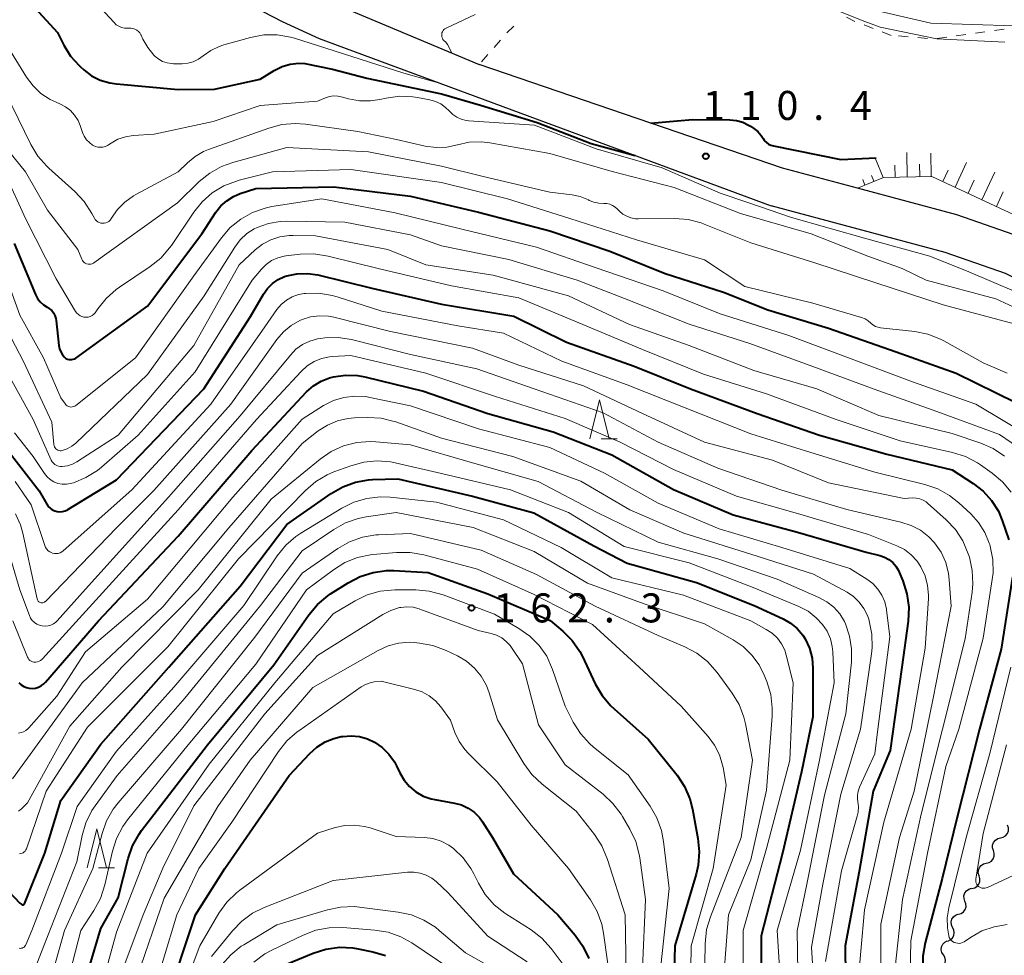
# Model space of a CAD drawing. Units: metres. Extents: x -72000 to -70000, y 25500 to 27001.
# Drawn here: x -71344 to -71216, y 25714 to 25835 of the extents above; entities that cross this region are included whole.
import ezdxf

# ---------------------------------------------------------------- set-up
doc = ezdxf.new("R2010")
doc.units = ezdxf.units.M
for name, color, linetype, lineweight in [('210100_道路縁(街区線)', 7, 'Continuous', 30), ('510200_細流', 7, 'Continuous', 30), ('610111_人工斜面(上)', 7, 'Continuous', 30), ('610199_人工斜面(ヒゲ)', 7, 'Continuous', 30), ('630100_植生界', 7, 'Continuous', 30), ('633200_針葉樹林', 7, 'Continuous', 13), ('710100_等高線(計曲線)', 7, 'Continuous', 40), ('710200_等高線(主曲線)', 7, 'Continuous', 13), ('731200_図化機測定による標高点', 7, 'Continuous', 40)]:
    doc.layers.add(name, color=color, linetype=linetype, lineweight=lineweight)
doc.styles.add('Style-WORKING', font='MS Gothic.ttf')

msp = doc.modelspace()

# ---------------------------------------------------------------- linework, layer by layer
at = {"layer": '210100_道路縁(街区線)', "linetype": 'Continuous', "lineweight": 30, "flags": 128}
for points in [[(-71302.84, 25836.72), (-71284.13, 25828.88)], [(-71313.31, 25836.36), (-71309.59, 25834.46), (-71304.79, 25832.26), (-71246.41, 25810.61)], [(-71185.73, 25777.89), (-71192.45, 25786.56), (-71201.74, 25798.54), (-71203.46, 25800.03), (-71206.79, 25802.92), (-71214.12, 25806.57), (-71222.39, 25809.48), (-71235.25, 25812.91), (-71244.93, 25815.49), (-71284.13, 25828.88)], [(-71188.57, 25773.47), (-71205.44, 25795), (-71209.65, 25798.64), (-71216.11, 25801.86), (-71223.89, 25804.6), (-71246.41, 25810.61)]]:
    msp.add_lwpolyline(points, dxfattribs=at)
at = {"layer": '510200_細流', "linetype": 'Continuous', "lineweight": 30, "flags": 128}
for points in [[(-71216.76, 25728.95), (-71216.4, 25729.04), (-71216.09, 25729.24), (-71215.86, 25729.52), (-71215.74, 25729.87), (-71215.73, 25730.24), (-71215.84, 25730.59)], [(-71217.68, 25727.32), (-71217.79, 25727.67), (-71217.78, 25728.04), (-71217.65, 25728.38), (-71217.42, 25728.67), (-71217.11, 25728.87), (-71216.76, 25728.95)], [(-71218.6, 25725.69), (-71218.24, 25725.77), (-71217.93, 25725.97), (-71217.7, 25726.26), (-71217.58, 25726.6), (-71217.57, 25726.97), (-71217.68, 25727.32)], [(-71219.52, 25724.05), (-71219.63, 25724.4), (-71219.62, 25724.77), (-71219.49, 25725.12), (-71219.26, 25725.4), (-71218.96, 25725.6), (-71218.6, 25725.69)], [(-71220.44, 25722.42), (-71220.08, 25722.51), (-71219.78, 25722.71), (-71219.54, 25722.99), (-71219.42, 25723.34), (-71219.41, 25723.7), (-71219.52, 25724.05)], [(-71221.35, 25720.78), (-71221.47, 25721.12), (-71221.48, 25721.49), (-71221.37, 25721.84), (-71221.15, 25722.14), (-71220.85, 25722.35), (-71220.5, 25722.45)], [(-71222.19, 25719.1), (-71221.84, 25719.21), (-71221.54, 25719.42), (-71221.32, 25719.72), (-71221.21, 25720.07), (-71221.22, 25720.43), (-71221.35, 25720.78)], [(-71222.96, 25717.4), (-71223.11, 25717.73), (-71223.13, 25718.1), (-71223.04, 25718.46), (-71222.85, 25718.76), (-71222.56, 25718.99), (-71222.21, 25719.12)], [(-71223.58, 25715.62), (-71223.24, 25715.78), (-71222.97, 25716.03), (-71222.8, 25716.35), (-71222.74, 25716.71), (-71222.8, 25717.08), (-71222.97, 25717.4)], [(-71224.14, 25713.84), (-71224.33, 25714.15), (-71224.41, 25714.51), (-71224.37, 25714.88), (-71224.22, 25715.21), (-71223.96, 25715.47), (-71223.64, 25715.65)], [(-71224.65, 25712.03), (-71224.32, 25712.2), (-71224.07, 25712.47), (-71223.91, 25712.8), (-71223.87, 25713.17), (-71223.95, 25713.53), (-71224.14, 25713.84)]]:
    msp.add_lwpolyline(points, dxfattribs=at)
at = {"layer": '610111_人工斜面(上)', "linetype": 'Continuous', "lineweight": 13, "flags": 128}
msp.add_lwpolyline([(-71189.3, 25797.43), (-71194.13, 25801.53), (-71215.01, 25809.48), (-71225.61, 25814.43), (-71231.89, 25814.3), (-71235.25, 25812.91)], dxfattribs=at)
at = {"layer": '610199_人工斜面(ヒゲ)', "linetype": 'Continuous', "lineweight": 13, "flags": 128}
for points in [[(-71228.8, 25814.36), (-71228.87, 25817.51)], [(-71225.7, 25814.43), (-71225.76, 25817.41)], [(-71231.91, 25814.29), (-71232.91, 25816.7)], [(-71222.63, 25813.04), (-71221.15, 25816.22)], [(-71230.38, 25814.33), (-71230.41, 25815.87)], [(-71227.19, 25814.4), (-71227.22, 25816.01)], [(-71224.22, 25813.78), (-71223.53, 25815.25)], [(-71219.17, 25811.42), (-71217.51, 25814.97)], [(-71234.27, 25813.31), (-71234.56, 25814.02)], [(-71233.12, 25813.79), (-71233.43, 25814.56)], [(-71220.95, 25812.25), (-71220.16, 25813.93)], [(-71217.29, 25810.54), (-71216.42, 25812.42)]]:
    msp.add_lwpolyline(points, dxfattribs=at)
at = {"layer": '630100_植生界', "linetype": 'Continuous', "lineweight": 13}
for p, q in [((-71235.56, 25834.44), (-71236.67, 25835.02)), ((-71233.23, 25833.54), (-71234.39, 25833.99)), ((-71279.63, 25833.83), (-71280.53, 25832.97)), ((-71230.89, 25832.65), (-71232.06, 25833.1)), ((-71221.24, 25832.76), (-71222.48, 25832.59)), ((-71218.76, 25833.11), (-71220, 25832.94)), ((-71216.29, 25833.46), (-71217.53, 25833.29)), ((-71281.37, 25832.04), (-71282.19, 25831.1)), ((-71228.69, 25832.47), (-71229.93, 25832.57)), ((-71226.2, 25832.26), (-71227.44, 25832.37)), ((-71223.71, 25832.41), (-71224.95, 25832.24)), ((-71283.01, 25830.16), (-71283.84, 25829.22))]:
    msp.add_line(p, q, dxfattribs=at)
at = {"layer": '633200_針葉樹林', "linetype": 'Continuous', "lineweight": 13}
for p, q in [((-71268.36, 25780.54), (-71266.28, 25780.54)), ((-71333.31, 25725.11), (-71331.23, 25725.11))]:
    msp.add_line(p, q, dxfattribs=at)
at = {"layer": '633200_針葉樹林', "linetype": 'Continuous', "lineweight": 13, "flags": 128}
for points in [[(-71269.82, 25780.54), (-71268.57, 25785.54), (-71267.32, 25780.54)], [(-71334.77, 25725.11), (-71333.52, 25730.11), (-71332.27, 25725.11)]]:
    msp.add_lwpolyline(points, dxfattribs=at)
at = {"layer": '710100_等高線(計曲線)', "linetype": 'Continuous', "lineweight": 40, "flags": 128}
for points, elevation in [([(-71343, 25837.84), (-71338.62, 25833), (-71337.81, 25831.4), (-71336.92, 25829.98), (-71335.8, 25828.74), (-71335.67, 25828.61), (-71335.21, 25828.2), (-71334.2, 25827.44), (-71333.08, 25826.87), (-71331.87, 25826.5)], 110), ([(-71331.87, 25826.5), (-71331.01, 25826.37), (-71323, 25825.67), (-71318.31, 25825.68), (-71312.42, 25827), (-71310.6, 25828.11), (-71309.6, 25828.61), (-71308.53, 25828.92), (-71307.43, 25829.05), (-71306.65, 25829.02), (-71303.07, 25828.3), (-71298.62, 25827.13), (-71288.99, 25825.1), (-71283.95, 25823.62), (-71276.62, 25821.4), (-71269.64, 25818.68), (-71263.98, 25817.12)], 110), ([(-71261.94, 25821.32), (-71258.53, 25821.62), (-71256.52, 25821.79), (-71251.73, 25821.73), (-71250.88, 25821.65), (-71250.06, 25821.42), (-71249.3, 25821.05), (-71249.08, 25820.92), (-71248.64, 25820.62), (-71248.13, 25820.21), (-71247.69, 25819.72), (-71247.44, 25819.33), (-71247.25, 25819.04), (-71247.01, 25818.8), (-71246.73, 25818.6), (-71246.42, 25818.45), (-71246.11, 25818.36), (-71237.4, 25816.6), (-71232.82, 25816.84)], 110), ([(-71344.22, 25805.77), (-71341.45, 25799.16), (-71341.19, 25798.66), (-71340.85, 25798.22), (-71340.43, 25797.84), (-71339.95, 25797.54), (-71339.63, 25797.33), (-71339.35, 25797.08), (-71339.12, 25796.78), (-71338.94, 25796.44), (-71338.83, 25796.08), (-71338.78, 25795.83), (-71338.43, 25792.57), (-71338.35, 25792.15), (-71338.2, 25791.76), (-71337.98, 25791.39), (-71337.7, 25791.07), (-71337.67, 25791.04), (-71337.52, 25790.92), (-71337.34, 25790.83), (-71337.16, 25790.77), (-71336.97, 25790.75), (-71336.77, 25790.75), (-71336.58, 25790.8), (-71336.4, 25790.87), (-71336.26, 25790.96), (-71327, 25797.64), (-71319.95, 25807), (-71318.14, 25809.8), (-71317.51, 25810.61), (-71316.75, 25811.29), (-71315.88, 25811.84), (-71315, 25812.2), (-71313, 25812.85), (-71302.91, 25813.09), (-71293, 25811.87), (-71284.19, 25809.81), (-71275, 25807.41), (-71267.24, 25804.76), (-71260.1, 25801.89), (-71252.53, 25799.47), (-71246.83, 25797.17), (-71239, 25794.8), (-71230.26, 25791.74), (-71222.49, 25789), (-71214.78, 25785.22)], 120), ([(-71345, 25778.97), (-71341, 25773.82), (-71340, 25772.07), (-71339.81, 25771.79), (-71339.57, 25771.55), (-71339.29, 25771.36), (-71338.98, 25771.21), (-71338.65, 25771.12), (-71338.31, 25771.09), (-71337.97, 25771.12), (-71337.64, 25771.21), (-71337.34, 25771.35), (-71337.28, 25771.38), (-71331, 25775.24), (-71319.71, 25787), (-71313.68, 25796.32), (-71312, 25799.21), (-71311.48, 25799.95), (-71310.84, 25800.59), (-71310.09, 25801.11), (-71309.27, 25801.49), (-71308.98, 25801.59), (-71307.67, 25801.85), (-71306.33, 25801.89), (-71304.99, 25801.69), (-71298.01, 25799.99), (-71289, 25797.93), (-71279.64, 25796.36), (-71272.86, 25793), (-71264.1, 25789.9), (-71256.8, 25787), (-71248.2, 25783.8), (-71240.14, 25781), (-71231.45, 25778.55)], 130), ([(-71343.61, 25748.98), (-71343.31, 25748.72), (-71342.97, 25748.51), (-71342.61, 25748.37), (-71342.27, 25748.29), (-71341.86, 25748.27), (-71341.45, 25748.32), (-71341.06, 25748.45), (-71340.69, 25748.63), (-71340.36, 25748.88), (-71340.16, 25749.09), (-71333.32, 25757), (-71323, 25767.94), (-71313.51, 25779), (-71306.42, 25786.59), (-71305.55, 25787.37), (-71304.56, 25787.98), (-71303.48, 25788.42), (-71302.97, 25788.55), (-71301.41, 25788.76), (-71299.84, 25788.69), (-71298.92, 25788.51), (-71291.31, 25786.68), (-71283, 25783.81), (-71274.57, 25781.43), (-71267, 25778.46), (-71259, 25773.98), (-71251.32, 25770.68), (-71243, 25768.47), (-71234.13, 25765.87), (-71232.34, 25765.43), (-71231.74, 25765.23), (-71231.19, 25764.93), (-71230.69, 25764.53), (-71230.28, 25764.06), (-71229.95, 25763.52), (-71229.85, 25763.3), (-71229.37, 25762.16), (-71228.85, 25760.49), (-71228.62, 25758.76), (-71228.7, 25756.98), (-71229.51, 25751), (-71231, 25740.24), (-71233.23, 25735), (-71235, 25724.61), (-71236.81, 25715), (-71236.74, 25707)], 140), ([(-71231.45, 25778.55), (-71223, 25776.5), (-71220.29, 25774.75), (-71219, 25773.75), (-71217.9, 25772.54), (-71217.03, 25771.16), (-71216.52, 25769.95), (-71215.66, 25767.48)], 130), ([(-71346.4, 25723.6), (-71343.47, 25720.53), (-71343.24, 25720.35), (-71343.2, 25720.33), (-71343.17, 25720.31), (-71343.13, 25720.31), (-71343.09, 25720.3), (-71343.05, 25720.31), (-71343.01, 25720.32), (-71342.97, 25720.34), (-71342.94, 25720.37), (-71342.92, 25720.4), (-71342.9, 25720.43), (-71340.23, 25727), (-71338.19, 25733.81), (-71333, 25741.08), (-71324.23, 25751), (-71315, 25761.49), (-71309, 25769.46), (-71303.27, 25773.45), (-71301.76, 25774.32), (-71300.12, 25774.92), (-71298.41, 25775.22), (-71297.93, 25775.25), (-71294.63, 25775.37), (-71285, 25773.12), (-71277.05, 25770.95), (-71269.32, 25766.68), (-71265, 25764.46), (-71256.03, 25761.97), (-71248.59, 25759), (-71244.83, 25757.26), (-71243.88, 25756.72), (-71243.03, 25756.01), (-71242.32, 25755.17), (-71242, 25754.66), (-71241.45, 25753.46), (-71241.11, 25752.18), (-71241, 25750.9), (-71241, 25744.62), (-71242.49, 25737.51), (-71244.93, 25727), (-71247.7, 25716.3), (-71247.69, 25705)], 150), ([(-71335.49, 25709), (-71333, 25717.25), (-71330.78, 25721.22), (-71329.5, 25726.28), (-71328.93, 25727.92), (-71328.08, 25729.45), (-71327.74, 25729.92), (-71319.24, 25741), (-71310.66, 25751.34), (-71306.14, 25757.79), (-71305.02, 25759.12), (-71303.68, 25760.24), (-71303.33, 25760.48), (-71301.04, 25761.93), (-71299.49, 25762.74), (-71297.83, 25763.26), (-71296.1, 25763.49), (-71295.17, 25763.49), (-71290.73, 25763.27), (-71283, 25760.48), (-71274.94, 25757.06), (-71273.31, 25755.69), (-71272.11, 25754.47), (-71271.13, 25753.06), (-71270.78, 25752.38), (-71269.12, 25748.87), (-71268.25, 25747.36), (-71267.12, 25746.03), (-71266.69, 25745.63), (-71262.27, 25741.73), (-71258.56, 25737.07), (-71257.6, 25735.62), (-71256.9, 25734.02), (-71256.55, 25732.65), (-71255.86, 25728.89), (-71255.7, 25727.16), (-71255.84, 25725.42), (-71256.1, 25724.29), (-71258.82, 25715), (-71259, 25708.29)], 160), ([(-71215.22, 25762.7), (-71216.65, 25753.35), (-71219.46, 25743), (-71222.36, 25731.64), (-71224.29, 25723.71), (-71226.49, 25715.41), (-71226.79, 25713.69), (-71226.78, 25711.95), (-71226.56, 25710.57), (-71225.67, 25706.77), (-71225.62, 25706.6), (-71225.54, 25706.45), (-71225.43, 25706.32), (-71225.29, 25706.2), (-71225.19, 25706.13), (-71225.07, 25706.09), (-71224.95, 25706.07), (-71224.83, 25706.06), (-71224.7, 25706.08), (-71224.65, 25706.1), (-71215.78, 25709)], 130), ([(-71324.67, 25707.33), (-71320.77, 25719), (-71317, 25725), (-71308.68, 25737), (-71306.01, 25739.87), (-71305.09, 25740.7), (-71304.04, 25741.36), (-71302.89, 25741.82), (-71301.96, 25742.04), (-71301.73, 25742.08), (-71300.66, 25742.16), (-71299.59, 25742.06), (-71298.56, 25741.77), (-71297.66, 25741.34), (-71296.65, 25740.64), (-71295.78, 25739.77), (-71295.08, 25738.77), (-71294.81, 25738.26), (-71294.38, 25737.35), (-71293.83, 25736.41), (-71293.13, 25735.59), (-71292.29, 25734.9), (-71291.35, 25734.36), (-71290.33, 25734), (-71289.84, 25733.9), (-71287.32, 25733.45), (-71286.4, 25733.21), (-71285.55, 25732.81), (-71284.77, 25732.27), (-71284.1, 25731.61), (-71283.68, 25731.02), (-71282.39, 25729), (-71279.69, 25724.3), (-71273.95, 25719), (-71271.72, 25716.38), (-71270.72, 25714.96), (-71269.97, 25713.38)], 170), ([(-71310.27, 25712.13), (-71305.58, 25714.08), (-71303.92, 25714.6), (-71302.19, 25714.83), (-71300.45, 25714.75), (-71299.74, 25714.63), (-71297.88, 25714.25), (-71296.21, 25713.75)], 180)]:
    msp.add_lwpolyline(points, dxfattribs=dict(at, elevation=elevation))
at = {"layer": '710200_等高線(主曲線)', "linetype": 'Continuous', "lineweight": 13, "flags": 128}
for points, elevation in [([(-71383.47, 25836.53), (-71376.04, 25833), (-71368.51, 25829.48), (-71362.46, 25825), (-71357, 25820.97), (-71353.46, 25816.54), (-71350.9, 25814.77), (-71349.81, 25813.87), (-71348.9, 25812.79), (-71348.19, 25811.57), (-71347.69, 25810.25), (-71347.62, 25809.97), (-71346.17, 25803.83), (-71343.49, 25796.51), (-71340.44, 25791), (-71338.2, 25785.8), (-71337.6, 25785.01), (-71337.49, 25784.89), (-71337.35, 25784.79), (-71337.2, 25784.71), (-71337.04, 25784.66), (-71336.88, 25784.63), (-71336.71, 25784.64), (-71336.54, 25784.68)], 122), ([(-71363, 25836.75), (-71356.3, 25831.7), (-71351, 25826.76), (-71346.45, 25819.54), (-71342.75, 25815)], 116), ([(-71351, 25836.9), (-71345.72, 25832.28), (-71342.62, 25827.25), (-71341.78, 25826.12), (-71340.76, 25825.15), (-71339.58, 25824.37)], 112), ([(-71356.55, 25835.45), (-71351.65, 25832.38), (-71350.3, 25831.37), (-71349.15, 25830.13), (-71348.22, 25828.69), (-71347, 25826.39), (-71344.48, 25823.52), (-71342.05, 25818.56), (-71341.15, 25817.06), (-71340.01, 25815.75), (-71339.74, 25815.5), (-71336.36, 25812.47), (-71335.17, 25811.2), (-71334.16, 25809.64), (-71333.85, 25809.04), (-71333.73, 25808.85), (-71333.58, 25808.69)], 114), ([(-71333.05, 25836.2), (-71331.31, 25834.3), (-71331.03, 25834.03), (-71330.7, 25833.82), (-71330.35, 25833.68), (-71329.97, 25833.59), (-71329.58, 25833.57), (-71329.41, 25833.59), (-71329.14, 25833.59), (-71328.87, 25833.55), (-71328.61, 25833.47), (-71328.37, 25833.34), (-71328.16, 25833.17), (-71327.98, 25832.97), (-71327.84, 25832.73), (-71327.81, 25832.68), (-71327.57, 25832.16), (-71326.95, 25831.06), (-71326.15, 25830.08), (-71326.01, 25829.94), (-71325.54, 25829.57), (-71325.03, 25829.28), (-71324.46, 25829.09), (-71323.88, 25829), (-71323.63, 25828.99), (-71322.5, 25828.99), (-71321.77, 25829.06), (-71321.07, 25829.25), (-71320.41, 25829.56), (-71319.79, 25830), (-71318.8, 25830.7), (-71317.71, 25831.23), (-71317.14, 25831.41), (-71313.69, 25832.38), (-71311.97, 25832.7), (-71310.23, 25832.72), (-71308.51, 25832.43), (-71307.98, 25832.28)], 108), ([(-71287.66, 25830.39), (-71288, 25831.05), (-71288.19, 25831.42), (-71288.36, 25831.66), (-71288.45, 25831.76), (-71288.69, 25832), (-71288.8, 25832.13), (-71288.88, 25832.28), (-71288.94, 25832.45), (-71288.97, 25832.62), (-71288.97, 25832.79), (-71288.94, 25832.96), (-71288.88, 25833.12), (-71288.79, 25833.27), (-71288.68, 25833.4), (-71288.55, 25833.51), (-71288.4, 25833.59), (-71284.66, 25835.34)], 108), ([(-71237.44, 25835.67), (-71234.27, 25834.46), (-71232.29, 25833.71), (-71225, 25832.19), (-71216.21, 25831.79)], 108), ([(-71232.25, 25835.75), (-71225.78, 25834.22), (-71215, 25833.9)], 106), ([(-71307.98, 25832.28), (-71301.78, 25830.31), (-71293.86, 25827.78), (-71288.93, 25826.37)], 108), ([(-71339.58, 25824.37), (-71338.8, 25824), (-71338.31, 25823.8), (-71337.59, 25823.43), (-71336.95, 25822.94), (-71336.4, 25822.35), (-71335.96, 25821.67), (-71335.68, 25821), (-71335.37, 25820.09), (-71335.16, 25819.61), (-71334.86, 25819.17), (-71334.5, 25818.79), (-71334.07, 25818.47), (-71334, 25818.43), (-71333.7, 25818.29), (-71333.39, 25818.21), (-71333.07, 25818.19), (-71332.74, 25818.22), (-71332.43, 25818.3), (-71332.14, 25818.44), (-71332.04, 25818.5), (-71331.7, 25818.73), (-71330.81, 25819.22), (-71329.84, 25819.54), (-71328.85, 25819.7), (-71326.11, 25819.89), (-71318.48, 25821.52), (-71312.42, 25823.58), (-71305, 25824.16), (-71304, 25824.58), (-71303.48, 25824.74), (-71302.94, 25824.82), (-71302.4, 25824.8), (-71301.95, 25824.71), (-71301, 25824.45), (-71299.58, 25824.19), (-71298.15, 25824.18), (-71296.98, 25824.35), (-71296.15, 25824.54), (-71294.42, 25824.78), (-71292.68, 25824.71), (-71292.1, 25824.62), (-71290.5, 25824.32), (-71289.77, 25824.12), (-71289.08, 25823.79), (-71288.46, 25823.34), (-71288, 25822.88), (-71287.54, 25822.44), (-71287.01, 25822.08), (-71286.43, 25821.82), (-71285.81, 25821.66), (-71285.47, 25821.62), (-71276.96, 25821.04), (-71269, 25818), (-71260.47, 25815.52), (-71253, 25812.26), (-71249.26, 25811.03), (-71243.77, 25809.1), (-71234.04, 25806.36), (-71225.88, 25804.12)], 112), ([(-71333.58, 25808.69), (-71333.41, 25808.56), (-71333.22, 25808.46), (-71333.01, 25808.4), (-71332.8, 25808.37), (-71332.58, 25808.38), (-71332.37, 25808.42), (-71332.17, 25808.51), (-71331.98, 25808.62), (-71331.82, 25808.77), (-71331.69, 25808.94), (-71331.66, 25809), (-71330.88, 25810.13), (-71329.92, 25811.11), (-71328.81, 25811.91), (-71328.5, 25812.08), (-71323, 25815), (-71321.83, 25816.17), (-71320.84, 25817), (-71319.73, 25817.64), (-71319.1, 25817.9), (-71311.32, 25820.68), (-71309.64, 25821.12), (-71307.9, 25821.27), (-71306.56, 25821.17), (-71299.79, 25820.21), (-71294.82, 25819.18), (-71291.11, 25818.35), (-71289.7, 25818.15), (-71288.29, 25818.21), (-71286.93, 25818.5), (-71285.4, 25818.83), (-71283.83, 25818.88), (-71282.74, 25818.76), (-71275, 25817.39), (-71266.94, 25815.06), (-71258.93, 25813), (-71250.36, 25809.64), (-71241.23, 25807), (-71233.9, 25804.1), (-71229.46, 25802.54), (-71226.36, 25801), (-71217.38, 25798.62), (-71209.5, 25795)], 114), ([(-71342.75, 25815), (-71339.92, 25810.08), (-71335.97, 25805), (-71335.48, 25803.74), (-71335.4, 25803.58), (-71335.3, 25803.43), (-71335.17, 25803.3), (-71335.02, 25803.2), (-71334.85, 25803.13), (-71334.67, 25803.08), (-71334.49, 25803.07), (-71334.31, 25803.09), (-71334.14, 25803.14), (-71333.97, 25803.22), (-71333.9, 25803.27), (-71323.11, 25811), (-71320.29, 25813.76), (-71318.94, 25814.86), (-71317.42, 25815.71), (-71315.97, 25816.24), (-71309, 25818.16), (-71298.41, 25817.59), (-71289, 25815.76), (-71283.6, 25814.4), (-71275, 25812.37), (-71272.12, 25812.04), (-71271.07, 25811.82), (-71270, 25811.39), (-71269.89, 25811.33), (-71269.29, 25811.08), (-71268.66, 25810.95), (-71268, 25810.92), (-71267.61, 25810.91), (-71267.24, 25810.82), (-71266.88, 25810.68), (-71266.55, 25810.47), (-71266.3, 25810.25), (-71266, 25809.95), (-71265.56, 25809.56), (-71265.05, 25809.27), (-71264.51, 25809.06), (-71263.93, 25808.95), (-71263.57, 25808.93), (-71258.86, 25808.98), (-71257.12, 25808.85), (-71255.43, 25808.41), (-71255.04, 25808.26), (-71249, 25805.84), (-71240.76, 25803.24), (-71233, 25800.71), (-71224.17, 25797.83), (-71215, 25795.37)], 116), ([(-71345.38, 25814.74), (-71342.74, 25809), (-71338.79, 25801.21), (-71336.27, 25796.98), (-71336.11, 25796.76), (-71335.92, 25796.58), (-71335.69, 25796.42), (-71335.45, 25796.31), (-71335.19, 25796.25), (-71334.92, 25796.23), (-71334.65, 25796.26), (-71334.39, 25796.33), (-71334.14, 25796.45), (-71333.92, 25796.61), (-71333.74, 25796.8), (-71333.64, 25796.93), (-71333.4, 25797.3), (-71332.32, 25798.67), (-71331.02, 25799.83), (-71330.6, 25800.13), (-71326.63, 25802.79), (-71325.28, 25803.88), (-71324.13, 25805.19), (-71323.9, 25805.51), (-71321.01, 25809.81), (-71319.92, 25811.16), (-71318.61, 25812.31), (-71317.11, 25813.21), (-71315.49, 25813.83), (-71315.13, 25813.93), (-71310.83, 25815), (-71300.69, 25815.31), (-71289, 25813.62), (-71280.46, 25811.54), (-71272.41, 25809), (-71263.78, 25806.22), (-71255, 25803.65), (-71249.8, 25800.2), (-71241, 25798.05), (-71234.71, 25796.19), (-71234.26, 25796.01), (-71233.84, 25795.75), (-71233.51, 25795.46), (-71233.24, 25795.23), (-71232.93, 25795.05), (-71232.6, 25794.93), (-71232.28, 25794.87), (-71227.84, 25794.38), (-71226.13, 25794.03), (-71224.5, 25793.4), (-71224.09, 25793.18), (-71219, 25790.36), (-71215.9, 25789.01)], 118), ([(-71336.54, 25784.68), (-71336.39, 25784.74), (-71336.25, 25784.83), (-71336.23, 25784.84), (-71328.53, 25791), (-71321, 25801.57), (-71317.43, 25806.5), (-71316.29, 25807.82), (-71314.94, 25808.92), (-71313.41, 25809.77), (-71311.77, 25810.34), (-71310.9, 25810.52), (-71304.45, 25811.54), (-71295, 25809.72), (-71286.37, 25807.63), (-71276.73, 25805.27), (-71269, 25802.6), (-71260.34, 25799.66), (-71253, 25796.68), (-71244.13, 25793.87), (-71236.4, 25791), (-71228.12, 25787.88), (-71219.95, 25785), (-71213.09, 25780.91)], 122), ([(-71346.63, 25797.37), (-71343, 25790.49), (-71339.34, 25782.66), (-71339.09, 25779.78), (-71339.06, 25779.63), (-71339.01, 25779.48), (-71338.93, 25779.35), (-71338.84, 25779.24), (-71338.72, 25779.14), (-71338.59, 25779.06), (-71338.44, 25779.01), (-71338.29, 25778.98), (-71338.14, 25778.98), (-71338, 25779.01), (-71337.36, 25779.23), (-71336.76, 25779.56), (-71336.25, 25779.97), (-71327, 25788.84), (-71319.68, 25799), (-71315.72, 25805.3), (-71315.02, 25806.23), (-71314.16, 25807.03), (-71313.18, 25807.66), (-71312.83, 25807.83), (-71311.36, 25808.35), (-71309.83, 25808.61), (-71308.99, 25808.64), (-71301.47, 25808.53), (-71293, 25806.89), (-71289, 25805.44), (-71280.29, 25803.7), (-71271.46, 25801), (-71265.36, 25798.64), (-71257, 25795.33), (-71249.17, 25792.83), (-71241, 25789.85), (-71233.08, 25786.92), (-71225, 25784.07), (-71216.9, 25781.1), (-71213.86, 25779)], 124), ([(-71346.2, 25791), (-71341.77, 25783), (-71339.42, 25777.78), (-71339.29, 25777.56), (-71339.13, 25777.36), (-71338.94, 25777.2), (-71338.72, 25777.07), (-71338.48, 25776.98), (-71338.23, 25776.93), (-71337.99, 25776.93), (-71337.31, 25777.04), (-71336.66, 25777.26), (-71336.12, 25777.55), (-71330.76, 25781), (-71321, 25792.58), (-71315.14, 25803), (-71313.07, 25804.93), (-71312.12, 25805.68), (-71311.05, 25806.25), (-71309.89, 25806.62), (-71308.69, 25806.79), (-71308.17, 25806.8), (-71305.27, 25806.73), (-71295.92, 25805), (-71291, 25803), (-71282.32, 25801.68), (-71272.58, 25799), (-71264.7, 25795.3), (-71257, 25792.58), (-71248.65, 25789.35), (-71240.48, 25787), (-71232.48, 25783.52), (-71223, 25781.21), (-71219.3, 25779.96), (-71217.7, 25779.26), (-71216.25, 25778.3)], 126), ([(-71344.16, 25781.31), (-71341.78, 25778.22), (-71340.31, 25776.04), (-71339.96, 25775.61), (-71339.55, 25775.25), (-71339.08, 25774.96), (-71338.56, 25774.77), (-71338.02, 25774.66), (-71337.47, 25774.65), (-71336.93, 25774.74), (-71336.76, 25774.78), (-71336.55, 25774.85), (-71334.94, 25775.51), (-71333.46, 25776.43), (-71332.93, 25776.87), (-71328.19, 25781), (-71320.82, 25789.18), (-71313.48, 25801), (-71312.24, 25802.46), (-71311.63, 25803.06), (-71310.94, 25803.54), (-71310.16, 25803.9), (-71309.34, 25804.11), (-71309.1, 25804.15), (-71307.24, 25804.37), (-71305.49, 25804.42)], 128), ([(-71305.49, 25804.42), (-71303.63, 25804.14), (-71297, 25802.49), (-71287.71, 25800.29), (-71279, 25798.74), (-71270.72, 25795.28), (-71263, 25792.07), (-71255.12, 25788.88), (-71247, 25786.33), (-71238.01, 25783), (-71229.73, 25780.27), (-71222.96, 25778.77), (-71221.3, 25778.25), (-71219.75, 25777.44), (-71219.36, 25777.18), (-71217.82, 25776.09), (-71216.49, 25774.97), (-71215.37, 25773.63)], 128), ([(-71225.88, 25804.12), (-71220.84, 25802.09), (-71211.76, 25798.22), (-71205.48, 25795.02)], 112), ([(-71344.09, 25775), (-71342.01, 25771.99), (-71340.26, 25766.75), (-71340.15, 25766.5), (-71340, 25766.27), (-71339.81, 25766.07), (-71339.59, 25765.91), (-71339.35, 25765.79), (-71339.25, 25765.75), (-71339.01, 25765.7), (-71338.76, 25765.69), (-71338.52, 25765.72), (-71338.29, 25765.79), (-71338.07, 25765.91), (-71337.89, 25766.04), (-71329, 25773.93), (-71318.78, 25785), (-71311.84, 25795), (-71310.25, 25797.23), (-71309.69, 25797.88), (-71309.02, 25798.43), (-71308.27, 25798.86), (-71307.45, 25799.15), (-71306.72, 25799.28), (-71306.58, 25799.3), (-71304.84, 25799.32), (-71303.12, 25799.05), (-71302.48, 25798.86), (-71296.72, 25797), (-71286.9, 25795.1), (-71281, 25794.18), (-71273.46, 25790.54), (-71265, 25787.5), (-71257.49, 25784.51), (-71249, 25781.18), (-71241.26, 25778.74), (-71233, 25776.2), (-71226.52, 25774.6), (-71224.87, 25774.04), (-71223.34, 25773.2), (-71222.12, 25772.23), (-71220.6, 25770.83), (-71219.58, 25769.7), (-71218.77, 25768.42), (-71218.2, 25767.02), (-71218.15, 25766.85)], 132), ([(-71340.6, 25759.33), (-71340.49, 25759.34), (-71340.39, 25759.38), (-71340.29, 25759.43), (-71340.2, 25759.49), (-71340.17, 25759.52), (-71331.01, 25769), (-71326.17, 25773.83), (-71316.2, 25785), (-71310.25, 25793.36), (-71309.41, 25794.35), (-71308.42, 25795.17), (-71307.3, 25795.81), (-71307, 25795.93), (-71305.9, 25796.27), (-71304.75, 25796.41), (-71303.6, 25796.36), (-71302.91, 25796.22), (-71295.6, 25794.4), (-71285, 25792.25), (-71279, 25790.03)], 134), ([(-71345.52, 25767.92), (-71343.5, 25761), (-71342.25, 25757.7), (-71342.09, 25757.36), (-71341.87, 25757.06), (-71341.6, 25756.8), (-71341.29, 25756.59), (-71340.95, 25756.43), (-71340.59, 25756.34), (-71340.21, 25756.31), (-71339.84, 25756.35), (-71339.48, 25756.45), (-71339.14, 25756.61), (-71338.84, 25756.83), (-71338.64, 25757.02), (-71335, 25761.09), (-71324.29, 25773), (-71315, 25783.48), (-71308.52, 25791.35), (-71307.8, 25792.09), (-71306.95, 25792.7), (-71306.01, 25793.15), (-71305.01, 25793.43), (-71304.61, 25793.49), (-71304.08, 25793.55)], 136), ([(-71304.08, 25793.55), (-71302.33, 25793.6), (-71300.61, 25793.35), (-71300.43, 25793.31), (-71293, 25791.41), (-71284.43, 25789.57), (-71277, 25786.97), (-71268.12, 25783.88), (-71261, 25780.11), (-71253.27, 25776.73), (-71245, 25773.87), (-71236.62, 25771.37), (-71229.63, 25769.77), (-71228.31, 25769.34), (-71227.09, 25768.7), (-71226, 25767.84), (-71225.28, 25767.08), (-71224.44, 25765.87), (-71223.83, 25764.52), (-71223.46, 25763.1), (-71223.37, 25762.31), (-71223.12, 25758.88), (-71225.47, 25747), (-71227.9, 25735), (-71229.8, 25729), (-71232.2, 25717.8), (-71232.2, 25709)], 136), ([(-71344.37, 25757), (-71342.5, 25752.33), (-71342.41, 25752.16), (-71342.3, 25752.02), (-71342.17, 25751.89), (-71342.02, 25751.79), (-71341.85, 25751.72), (-71341.68, 25751.68), (-71341.63, 25751.68), (-71341.41, 25751.67), (-71341.19, 25751.71), (-71340.99, 25751.78), (-71340.8, 25751.89), (-71340.63, 25752.03), (-71340.57, 25752.08), (-71330.66, 25763), (-71323, 25771.35), (-71312.89, 25783), (-71307.12, 25789.24), (-71306.35, 25789.94), (-71305.46, 25790.5), (-71304.49, 25790.89), (-71303.47, 25791.11), (-71303.09, 25791.15), (-71300.7, 25791.3), (-71291, 25789), (-71282.02, 25785.98), (-71273, 25783.16), (-71265.92, 25780.08), (-71259, 25776.55), (-71250.86, 25773.13), (-71243, 25770.87), (-71233.82, 25768.18), (-71230.16, 25766.7), (-71229.17, 25766.2), (-71228.29, 25765.54), (-71227.53, 25764.73), (-71227.03, 25763.97), (-71226.5, 25762.82), (-71226.17, 25761.59), (-71226.07, 25760.33)], 138), ([(-71279, 25790.03), (-71270.64, 25787.36), (-71263, 25783.78), (-71255, 25780.11), (-71246.24, 25777.76), (-71239, 25774.83), (-71229.19, 25772.81), (-71228.1, 25772.88), (-71227.64, 25772.87), (-71227.19, 25772.78), (-71226.76, 25772.61), (-71226.37, 25772.37), (-71226.18, 25772.21), (-71223.78, 25770.07), (-71222.59, 25768.8), (-71221.63, 25767.34), (-71220.92, 25765.65), (-71220.78, 25765.21), (-71220.4, 25763.51), (-71220.32, 25761.77), (-71220.42, 25760.7), (-71221.31, 25754.68), (-71224.24, 25743), (-71227, 25732.02), (-71229.44, 25721), (-71230.5, 25711)], 134), ([(-71343.66, 25742.5), (-71343.32, 25742.56), (-71342.99, 25742.67), (-71342.7, 25742.84), (-71342.43, 25743.06), (-71342.34, 25743.16), (-71338.71, 25747.28), (-71335, 25753), (-71327, 25759.81), (-71315.94, 25773), (-71307, 25783.07), (-71304.22, 25784.81), (-71302.96, 25785.46), (-71301.61, 25785.87), (-71300.2, 25786.05), (-71298.78, 25785.98), (-71298.24, 25785.88), (-71293, 25784.79), (-71284.19, 25781.81), (-71275, 25779.39), (-71267.93, 25776.07), (-71261, 25772.19)], 142), ([(-71344.41, 25736.61), (-71335.43, 25749), (-71325, 25758.82), (-71316.49, 25769), (-71307, 25779.93), (-71304.92, 25781.54), (-71303.74, 25782.3), (-71302.45, 25782.85), (-71301.08, 25783.16), (-71300.22, 25783.23), (-71298.55, 25783.28), (-71296.81, 25783.18), (-71295.11, 25782.78), (-71294.89, 25782.7), (-71289, 25780.59), (-71279.76, 25778.24), (-71271, 25775.04), (-71264.66, 25771.34), (-71257.69, 25768.31), (-71249, 25765.62), (-71240.94, 25763.05), (-71236.59, 25760.69), (-71235.74, 25760.13), (-71235, 25759.43), (-71234.4, 25758.61), (-71233.95, 25757.7), (-71233.78, 25757.22), (-71233.72, 25757.01), (-71233.37, 25755.3), (-71233.33, 25753.56), (-71233.41, 25752.73), (-71234.84, 25743), (-71237.38, 25734.62), (-71239.73, 25723), (-71241.18, 25714.82), (-71240.56, 25705)], 144), ([(-71303.23, 25778.89), (-71301.64, 25779.6), (-71299.95, 25780.03), (-71298.21, 25780.16), (-71297.47, 25780.13), (-71293, 25779.74), (-71284.67, 25777.33), (-71276.51, 25775), (-71268.97, 25771.03), (-71261, 25767.18), (-71253.27, 25765), (-71245.63, 25762.37), (-71240.22, 25760.03), (-71239.2, 25759.48), (-71238.3, 25758.76), (-71237.53, 25757.9), (-71236.93, 25756.92), (-71236.79, 25756.63), (-71236.25, 25755.03), (-71235.99, 25753.37), (-71236.03, 25751.68), (-71236.76, 25745), (-71239.51, 25734.49), (-71241.77, 25723), (-71243.04, 25716.95), (-71242.92, 25709)], 146), ([(-71343.65, 25732.43), (-71343.43, 25732.58), (-71343.33, 25732.67), (-71342.5, 25733.5), (-71337, 25743.39), (-71330.32, 25751), (-71320.44, 25761), (-71311, 25772.74), (-71304.67, 25777.91), (-71303.23, 25778.89)], 146), ([(-71343.52, 25726.92), (-71343.36, 25726.93), (-71343.2, 25726.98), (-71343.05, 25727.05), (-71342.91, 25727.14), (-71342.79, 25727.26), (-71342.7, 25727.4), (-71342.62, 25727.56), (-71340.06, 25735), (-71334.72, 25743.28), (-71324.37, 25753.63), (-71315.21, 25765), (-71306.57, 25773.85), (-71305.25, 25774.99), (-71303.75, 25775.88), (-71302.89, 25776.25), (-71300.72, 25777.05), (-71299.04, 25777.51), (-71297.31, 25777.68), (-71295.57, 25777.54), (-71294.96, 25777.42), (-71289, 25776.02), (-71280.06, 25773.94), (-71272.56, 25771), (-71265.39, 25766.61), (-71257, 25764.5), (-71248.7, 25761.3), (-71242.83, 25758.86), (-71241.63, 25758.24), (-71240.56, 25757.41), (-71239.76, 25756.55), (-71239.17, 25755.67), (-71238.74, 25754.7), (-71238.49, 25753.68), (-71238.43, 25753.01), (-71238.26, 25749), (-71240.14, 25739), (-71242.62, 25727.38), (-71245.61, 25717), (-71245, 25707.45)], 148), ([(-71341.94, 25717), (-71338.08, 25727), (-71336.06, 25733), (-71331, 25740.15), (-71323.58, 25748.42), (-71314.55, 25759), (-71310.21, 25765.4), (-71309.11, 25766.76), (-71307.8, 25767.9), (-71307.15, 25768.33), (-71301.88, 25771.55), (-71300.32, 25772.33), (-71298.65, 25772.82), (-71296.92, 25773.02), (-71295.63, 25772.97), (-71289.65, 25772.35), (-71281, 25770.06), (-71273.54, 25766.46), (-71267, 25762.56), (-71257.7, 25760.3), (-71249.03, 25757), (-71247.02, 25755.9), (-71246.26, 25755.4), (-71245.59, 25754.77), (-71245.05, 25754.04), (-71244.64, 25753.22), (-71244.44, 25752.58), (-71243.54, 25749), (-71243.99, 25739), (-71247, 25727.6), (-71250.03, 25717), (-71250.03, 25705.97)], 152), ([(-71261, 25772.19), (-71253.12, 25768.87), (-71245, 25766.47), (-71236.24, 25763.76), (-71234.02, 25762.38), (-71233.26, 25761.81), (-71232.61, 25761.11), (-71232.09, 25760.31), (-71231.72, 25759.44), (-71231.5, 25758.51), (-71231.49, 25758.41), (-71231.06, 25754.94), (-71232.61, 25743), (-71233, 25739.84), (-71234.97, 25735.52), (-71235.14, 25735.01), (-71235.23, 25734.49), (-71235.23, 25733.96), (-71235.18, 25733.67), (-71235.11, 25732.97), (-71235.16, 25732.27), (-71235.27, 25731.78), (-71237.3, 25724.7), (-71239.38, 25713)], 142), ([(-71344.04, 25770.81), (-71343.4, 25769.39), (-71343.11, 25768.35), (-71341.5, 25761), (-71341.25, 25759.83), (-71341.22, 25759.73), (-71341.17, 25759.63), (-71341.1, 25759.54), (-71341.02, 25759.46), (-71340.93, 25759.4), (-71340.82, 25759.36), (-71340.72, 25759.34), (-71340.6, 25759.33)], 134), ([(-71302.9, 25768.81), (-71301.38, 25769.66), (-71299.74, 25770.24), (-71298.72, 25770.44), (-71294.84, 25771), (-71284.92, 25769.08), (-71277, 25765.97), (-71270.13, 25761.87), (-71262.81, 25759.19), (-71255, 25756.61), (-71251.31, 25754.56), (-71250, 25753.68), (-71248.87, 25752.59), (-71247.94, 25751.32), (-71247.29, 25750), (-71246.95, 25749.15), (-71246.45, 25747.48), (-71246.25, 25745.75), (-71246.27, 25744.69), (-71247, 25735.14), (-71249, 25726.12), (-71251.91, 25719), (-71252.79, 25707.21)], 154), ([(-71342.02, 25710.81), (-71340.4, 25715), (-71336.11, 25725.88), (-71335.43, 25729.25), (-71334.94, 25730.92), (-71334.16, 25732.48), (-71333.73, 25733.12), (-71330.92, 25737), (-71322.17, 25747), (-71312.4, 25759), (-71307, 25766.03), (-71302.9, 25768.81)], 154), ([(-71307, 25763.18), (-71302.37, 25766.37), (-71300.86, 25767.23), (-71299.21, 25767.81), (-71297.49, 25768.1), (-71297.12, 25768.12), (-71293, 25768.3), (-71283.85, 25766.15), (-71276.73, 25763), (-71269.12, 25758.88), (-71261, 25755.13), (-71257.53, 25753.65), (-71255.99, 25752.82), (-71254.62, 25751.75), (-71253.38, 25750.34), (-71251.43, 25747.67), (-71250.53, 25746.18), (-71249.91, 25744.55), (-71249.7, 25743.69), (-71248.79, 25739), (-71250.26, 25729), (-71254.25, 25718.78), (-71254.74, 25717.11), (-71254.94, 25715.26), (-71255, 25710.15)], 156), ([(-71218.15, 25766.85), (-71218.09, 25766.64), (-71217.75, 25764.93), (-71217.72, 25763.19), (-71217.82, 25762.34), (-71219, 25754.75), (-71222.13, 25743), (-71223.81, 25738.19), (-71226.18, 25727), (-71228.34, 25715.66), (-71228.48, 25709)], 132), ([(-71330.17, 25730.43), (-71329.55, 25731.3), (-71321.75, 25741), (-71313, 25751.41), (-71306.42, 25761), (-71302.96, 25763.61), (-71301.48, 25764.53), (-71299.86, 25765.18), (-71298.16, 25765.54), (-71297.85, 25765.57), (-71294.79, 25765.85), (-71293.05, 25765.85), (-71291.27, 25765.54), (-71284.34, 25763.66), (-71277, 25760.39), (-71269.48, 25756.52), (-71263.45, 25751), (-71258.04, 25745.96), (-71254.54, 25742.06), (-71253.71, 25740.95), (-71253.07, 25739.7), (-71252.67, 25738.36), (-71252.61, 25738.06), (-71252.22, 25735.78), (-71253.89, 25725), (-71256.71, 25715), (-71256.91, 25703)], 158), ([(-71340.71, 25706.26), (-71337.71, 25717), (-71334.04, 25725), (-71332.85, 25729.51), (-71332.27, 25731.15), (-71331.4, 25732.66), (-71330.77, 25733.48), (-71322.58, 25743), (-71313.11, 25754.89), (-71307, 25763.18)], 156), ([(-71319, 25738.49), (-71310.54, 25749), (-71303, 25757.9), (-71300.15, 25759.6), (-71298.58, 25760.35), (-71296.9, 25760.83), (-71295.04, 25761), (-71292.31, 25761), (-71290.58, 25760.85), (-71288.79, 25760.36), (-71282.14, 25757.86), (-71278.98, 25756.02), (-71277.58, 25755.04), (-71276.38, 25753.83), (-71275.4, 25752.43), (-71274.63, 25750.72), (-71273, 25745.96), (-71271.97, 25743.93), (-71271.05, 25742.46), (-71269.88, 25741.16), (-71269.33, 25740.68), (-71264.89, 25737.11), (-71262.04, 25733.06), (-71261.17, 25731.56), (-71260.57, 25729.92), (-71260.29, 25728.49), (-71259.56, 25722.44), (-71260.77, 25711.23)], 162), ([(-71226.07, 25760.33), (-71226.08, 25759.87), (-71226.51, 25753.49), (-71228.28, 25743), (-71231.85, 25731), (-71234.31, 25719.68), (-71235.27, 25709)], 138), ([(-71331.45, 25708.55), (-71327.55, 25719), (-71325, 25725.05), (-71321, 25733.12), (-71311.81, 25745), (-71305, 25752.54), (-71296.58, 25757.82), (-71295.53, 25758.36), (-71294.4, 25758.71), (-71294.25, 25758.74), (-71293.46, 25758.82), (-71292.67, 25758.76), (-71291.89, 25758.57), (-71291.81, 25758.53), (-71284.26, 25755.74), (-71282.58, 25755.37), (-71281.87, 25755.15), (-71281.21, 25754.8), (-71280.62, 25754.35), (-71280.11, 25753.8), (-71279.95, 25753.57), (-71278.54, 25751.46), (-71276.45, 25743.55), (-71273, 25738.38), (-71268.12, 25734.59), (-71266.84, 25733.41), (-71265.79, 25732.02), (-71265.61, 25731.74), (-71264.65, 25730.09), (-71263.9, 25728.51), (-71263.44, 25726.83), (-71263.37, 25726.38), (-71262.64, 25721), (-71263, 25712.12)], 164), ([(-71328.31, 25711), (-71324.83, 25721.17), (-71317.89, 25733), (-71313.71, 25739), (-71305.62, 25748.38), (-71297.17, 25753.18), (-71295.9, 25753.76), (-71294.55, 25754.11), (-71293.16, 25754.23), (-71292.51, 25754.2), (-71291.84, 25754.14), (-71290.12, 25753.83), (-71288.38, 25753.19), (-71286.93, 25752.49), (-71285.76, 25751.79), (-71284.72, 25750.9), (-71283.86, 25749.84), (-71283.19, 25748.65), (-71282.84, 25747.72), (-71281.77, 25744.23), (-71278.34, 25738.55), (-71277.31, 25737.14), (-71275.99, 25735.88), (-71271.6, 25732.4), (-71269.21, 25729.38), (-71268.26, 25727.92), (-71267.52, 25726.17), (-71265.26, 25719), (-71265.1, 25708.9)], 166), ([(-71215.4, 25751), (-71218.13, 25739.87), (-71221.19, 25729), (-71223.44, 25719.91), (-71223.65, 25718.62), (-71223.62, 25717.32), (-71223.44, 25716.31), (-71223.37, 25716.1), (-71223.26, 25715.9), (-71223.12, 25715.73), (-71222.95, 25715.58), (-71222.76, 25715.46), (-71222.55, 25715.38), (-71222.33, 25715.34), (-71222.1, 25715.33), (-71221.88, 25715.37), (-71221.67, 25715.44), (-71221.47, 25715.55), (-71220.65, 25716.1), (-71219.17, 25716.93), (-71217.57, 25717.48), (-71215.9, 25717.75)], 128), ([(-71326.71, 25707.29), (-71323.2, 25719), (-71320.35, 25725), (-71316.07, 25731), (-71310.05, 25740.13), (-71308.96, 25741.5), (-71307.66, 25742.65), (-71307.44, 25742.81), (-71299.39, 25748.46), (-71298.83, 25748.79), (-71298.22, 25749.01), (-71297.7, 25749.11), (-71296.78, 25749.22)], 168), ([(-71296.78, 25749.22), (-71292.44, 25748.15), (-71291.47, 25747.82), (-71290.57, 25747.33), (-71289.77, 25746.68), (-71289.09, 25745.91), (-71287.83, 25744.17), (-71287.25, 25742.59), (-71286.7, 25741.41), (-71285.96, 25740.36), (-71285.47, 25739.82), (-71281.78, 25736.21), (-71277.39, 25730.6), (-71272.59, 25725), (-71269.75, 25720.95), (-71268.88, 25719.44), (-71268.29, 25717.81), (-71268.05, 25716.64), (-71266.96, 25709.04)], 168), ([(-71216, 25741), (-71219, 25729.54), (-71219.95, 25723.63), (-71219.96, 25723.45), (-71219.94, 25723.28), (-71219.89, 25723.11), (-71219.82, 25722.95), (-71219.72, 25722.81), (-71219.59, 25722.69), (-71219.52, 25722.64)], 126), ([(-71334.2, 25705), (-71331, 25716.77), (-71327.01, 25727), (-71319, 25738.49)], 162), ([(-71337.67, 25709), (-71335.61, 25717), (-71333.9, 25719.58), (-71333.07, 25721.11), (-71332.48, 25722.91), (-71331.51, 25727.23), (-71330.98, 25728.89), (-71330.17, 25730.43)], 158), ([(-71323.23, 25707), (-71320.23, 25715), (-71317.75, 25719.22), (-71316.74, 25720.64), (-71315.5, 25721.86), (-71315.04, 25722.22), (-71305, 25729.57), (-71302.74, 25730.29), (-71301.49, 25730.56), (-71300.22, 25730.62), (-71298.96, 25730.45), (-71298.22, 25730.25), (-71294.87, 25729.12), (-71291.21, 25728.99), (-71290.11, 25728.86), (-71289.05, 25728.53), (-71288.06, 25728.03), (-71287.43, 25727.57), (-71286.2, 25726.38), (-71285.2, 25725), (-71284.82, 25724.32), (-71284.23, 25723.13), (-71283.33, 25721.64), (-71282.17, 25720.33), (-71280.81, 25719.24), (-71280.66, 25719.14), (-71277.42, 25717.07), (-71276.03, 25716.01), (-71274.81, 25714.66), (-71273.25, 25712.6)], 172), ([(-71219.52, 25722.64), (-71219.35, 25722.55), (-71219.17, 25722.48), (-71218.98, 25722.45), (-71218.79, 25722.46), (-71218.6, 25722.49), (-71218.43, 25722.56), (-71211, 25726.05)], 126), ([(-71318.7, 25713.65), (-71316.02, 25716.95), (-71314.81, 25718.21), (-71313.4, 25719.23), (-71311.9, 25719.96), (-71303, 25723.45), (-71293.37, 25724.51), (-71292.55, 25724.53), (-71291.75, 25724.4), (-71290.97, 25724.14), (-71290.26, 25723.75), (-71289.69, 25723.31), (-71288.13, 25721.87), (-71283, 25716.28), (-71277.92, 25712.95)], 174), ([(-71317.38, 25712.57), (-71316.22, 25713.87), (-71314.86, 25714.95), (-71314.53, 25715.16), (-71310.28, 25717.72), (-71303.74, 25719.68), (-71302.03, 25720.03), (-71300.29, 25720.08), (-71299.61, 25720.02), (-71294.58, 25719.38), (-71292.87, 25719.01), (-71291.26, 25718.35), (-71289.78, 25717.42), (-71289.28, 25717.01), (-71285.91, 25714.09), (-71280.68, 25711.17)], 176), ([(-71343.56, 25714.7), (-71343.42, 25714.69), (-71343.29, 25714.7), (-71343.16, 25714.73), (-71343.04, 25714.78), (-71342.94, 25714.86), (-71342.84, 25714.95), (-71342.76, 25715.06), (-71342.72, 25715.15), (-71341.94, 25717)], 152), ([(-71313.23, 25712.92), (-71311.83, 25713.96), (-71310.93, 25714.45), (-71306.85, 25716.41), (-71305.22, 25717.02), (-71303.5, 25717.35), (-71301.75, 25717.37), (-71297.61, 25717.05), (-71295.89, 25716.76), (-71294.25, 25716.18), (-71292.82, 25715.39), (-71287.9, 25712.1)], 178)]:
    msp.add_lwpolyline(points, dxfattribs=dict(at, elevation=elevation))
at = {"layer": '731200_図化機測定による標高点', "linetype": 'Continuous', "lineweight": 40}
for centre in [(-71254.83, 25817.03, 110.41), (-71285.11, 25758.67, 162.29)]:
    msp.add_circle(centre, 0.375, dxfattribs=at)

# ---------------------------------------------------------------- texts
at = {"layer": '731200_図化機測定による標高点', "linetype": 'Continuous', "lineweight": 40, "style": 'Style-WORKING'}
for s, p in [('1', (-71255.21, 25821.72, -10)), ('1', (-71250.46, 25821.72, -10)), ('0', (-71245.71, 25821.72, -10)), ('4', (-71236.21, 25821.72, -10)), ('.', (-71240.96, 25821.72, -10)), ('1', (-71282.26, 25756.8, -10)), ('6', (-71277.51, 25756.8, -10)), ('2', (-71272.76, 25756.8, -10)), ('3', (-71263.26, 25756.8, -10)), ('.', (-71268.01, 25756.8, -10))]:
    msp.add_text(s, height=3.75, dxfattribs=at).set_placement(p)

doc.saveas('drawing.dxf')
